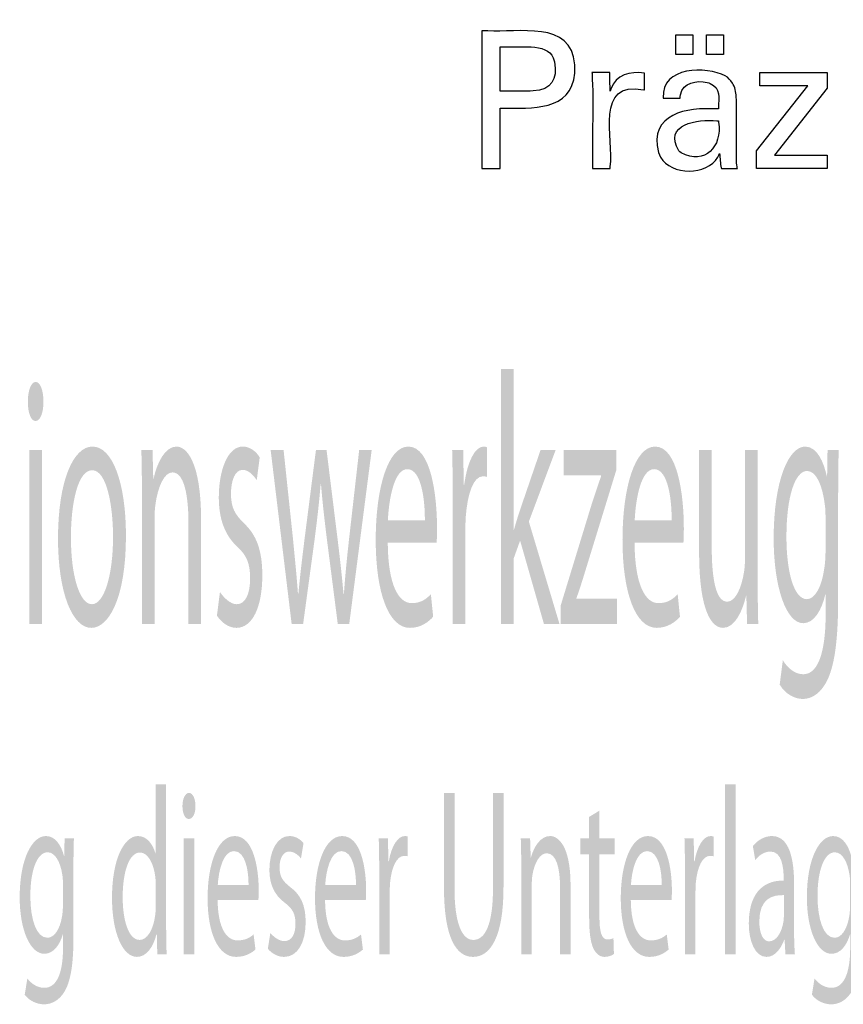
# Model space of a CAD drawing. Units: inches. Extents: x 0.2 to 11.5, y 0.3 to 8.
# Drawn here: x 8.8 to 9.5, y 1.1 to 1.9 of the extents above; entities that cross this region are included whole.
import ezdxf

# ---------------------------------------------------------------- set-up
doc = ezdxf.new("R2010")
doc.units = ezdxf.units.IN
doc.layers.add('Ebene 1', color=7, linetype='Continuous')

msp = doc.modelspace()

# ---------------------------------------------------------------- hatches: boundary and pattern name
at = {"layer": 'Ebene 1', "true_color": 0x000000, "transparency": 33554687}
h = msp.add_hatch(color=18, dxfattribs=at)
edge = h.paths.add_edge_path(flags=0)
edge.add_spline(control_points=[(9.19367, 1.63745), (9.19367, 1.63745), (9.19367, 1.50257), (9.19367, 1.50257), (9.19367, 1.50257), (9.19391, 1.50257), (9.19391, 1.50257), (9.19535, 1.50769), (9.19728, 1.51401), (9.19897, 1.51913), (9.19897, 1.51913), (9.21619, 1.5694), (9.21619, 1.5694), (9.21619, 1.5694), (9.22884, 1.5694), (9.22884, 1.5694), (9.22884, 1.5694), (9.20643, 1.50949), (9.20643, 1.50949), (9.20643, 1.50949), (9.23209, 1.4237), (9.23209, 1.4237), (9.23209, 1.4237), (9.21908, 1.4237), (9.21908, 1.4237), (9.21908, 1.4237), (9.19909, 1.49354), (9.19909, 1.49354), (9.19909, 1.49354), (9.19367, 1.47849), (9.19367, 1.47849), (9.19367, 1.47849), (9.19367, 1.4237), (9.19367, 1.4237), (9.19367, 1.4237), (9.1832, 1.4237), (9.1832, 1.4237), (9.1832, 1.4237), (9.1832, 1.63745), (9.1832, 1.63745), (9.1832, 1.63745), (9.19367, 1.63745), (9.19367, 1.63745)], knot_values=[0, 0, 0, 0, 1, 1, 1, 2, 2, 2, 3, 3, 3, 4, 4, 4, 5, 5, 5, 6, 6, 6, 7, 7, 7, 8, 8, 8, 9, 9, 9, 10, 10, 10, 11, 11, 11, 12, 12, 12, 13, 13, 13, 14, 14, 14, 14], degree=3, periodic=1)
h = msp.add_hatch(color=18, dxfattribs=at)
h.paths.add_polyline_path([(8.79835, 1.4237), (8.78777, 1.4237), (8.78777, 1.5694), (8.79835, 1.5694)], flags=0)
edge = h.paths.add_edge_path(flags=0)
edge.add_spline(control_points=[(8.79306, 1.62661), (8.79691, 1.62661), (8.79955, 1.61939), (8.79955, 1.61007), (8.79955, 1.60105), (8.79703, 1.59383), (8.79282, 1.59383), (8.78897, 1.59383), (8.78644, 1.60105), (8.78644, 1.61007), (8.78644, 1.61909), (8.78909, 1.62661), (8.79306, 1.62661)], knot_values=[0, 0, 0, 0, 1, 1, 1, 2, 2, 2, 3, 3, 3, 4, 4, 4, 4], degree=3, periodic=1)
h = msp.add_hatch(color=18, dxfattribs=at)
edge = h.paths.add_edge_path(flags=0)
edge.add_spline(control_points=[(8.84064, 1.57241), (8.85738, 1.57241), (8.86869, 1.54203), (8.86869, 1.49775), (8.86869, 1.44384), (8.85365, 1.42039), (8.83967, 1.42039), (8.82401, 1.42039), (8.81174, 1.44926), (8.81174, 1.49534), (8.81174, 1.54384), (8.82461, 1.57241), (8.84064, 1.57241)], knot_values=[0, 0, 0, 0, 1, 1, 1, 2, 2, 2, 3, 3, 3, 4, 4, 4, 4], degree=3, periodic=1)
edge = h.paths.add_edge_path(flags=0)
edge.add_spline(control_points=[(8.84039, 1.55257), (8.82798, 1.55257), (8.82256, 1.52366), (8.82256, 1.49625), (8.82256, 1.46432), (8.82979, 1.44022), (8.84015, 1.44022), (8.85028, 1.44022), (8.85787, 1.46402), (8.85787, 1.49685), (8.85787, 1.52155), (8.85293, 1.55257), (8.84039, 1.55257)], knot_values=[0, 0, 0, 0, 1, 1, 1, 2, 2, 2, 3, 3, 3, 4, 4, 4, 4], degree=3, periodic=1)
h = msp.add_hatch(color=18, dxfattribs=at)
edge = h.paths.add_edge_path(flags=0)
edge.add_spline(control_points=[(8.88208, 1.4237), (8.88208, 1.4237), (8.88208, 1.52996), (8.88208, 1.52996), (8.88208, 1.54532), (8.88196, 1.55736), (8.8816, 1.5694), (8.8816, 1.5694), (8.89098, 1.5694), (8.89098, 1.5694), (8.89098, 1.5694), (8.89158, 1.54535), (8.89158, 1.54535), (8.89158, 1.54535), (8.89182, 1.54535), (8.89182, 1.54535), (8.89471, 1.55888), (8.90146, 1.57241), (8.9111, 1.57241), (8.91917, 1.57241), (8.93169, 1.56039), (8.93169, 1.51042), (8.93169, 1.51042), (8.93169, 1.4237), (8.93169, 1.4237), (8.93169, 1.4237), (8.9211, 1.4237), (8.9211, 1.4237), (8.9211, 1.4237), (8.9211, 1.50771), (8.9211, 1.50771), (8.9211, 1.5312), (8.91761, 1.55077), (8.90761, 1.55077), (8.90074, 1.55077), (8.89531, 1.53842), (8.89339, 1.52367), (8.8929, 1.52036), (8.89266, 1.51584), (8.89266, 1.51132), (8.89266, 1.51132), (8.89266, 1.4237), (8.89266, 1.4237), (8.89266, 1.4237), (8.88208, 1.4237), (8.88208, 1.4237)], knot_values=[0, 0, 0, 0, 1, 1, 1, 2, 2, 2, 3, 3, 3, 4, 4, 4, 5, 5, 5, 6, 6, 6, 7, 7, 7, 8, 8, 8, 9, 9, 9, 10, 10, 10, 11, 11, 11, 12, 12, 12, 13, 13, 13, 14, 14, 14, 15, 15, 15, 15], degree=3, periodic=1)
h = msp.add_hatch(color=18, dxfattribs=at)
edge = h.paths.add_edge_path(flags=0)
edge.add_spline(control_points=[(8.94495, 1.4306), (8.94495, 1.4306), (8.94748, 1.45046), (8.94748, 1.45046), (8.95073, 1.44564), (8.95626, 1.44022), (8.96156, 1.44022), (8.96916, 1.44022), (8.97278, 1.44956), (8.97278, 1.46191), (8.97278, 1.47456), (8.96976, 1.48119), (8.96205, 1.48842), (8.95145, 1.49805), (8.94652, 1.51221), (8.94652, 1.52968), (8.94652, 1.55318), (8.95422, 1.57241), (8.96663, 1.57241), (8.97253, 1.57241), (8.97771, 1.5685), (8.98083, 1.56339), (8.98083, 1.56339), (8.97831, 1.54414), (8.97831, 1.54414), (8.97602, 1.54776), (8.97181, 1.55288), (8.96639, 1.55288), (8.96012, 1.55288), (8.95674, 1.54384), (8.95674, 1.533), (8.95674, 1.52095), (8.96012, 1.51553), (8.96771, 1.50799), (8.97771, 1.49866), (8.983, 1.48601), (8.983, 1.46432), (8.983, 1.43842), (8.97494, 1.42039), (8.96132, 1.42039), (8.95494, 1.42039), (8.94904, 1.42459), (8.94495, 1.4306)], knot_values=[0, 0, 0, 0, 1, 1, 1, 2, 2, 2, 3, 3, 3, 4, 4, 4, 5, 5, 5, 6, 6, 6, 7, 7, 7, 8, 8, 8, 9, 9, 9, 10, 10, 10, 11, 11, 11, 12, 12, 12, 13, 13, 13, 14, 14, 14, 14], degree=3, periodic=1)
h = msp.add_hatch(color=18, dxfattribs=at)
edge = h.paths.add_edge_path(flags=0)
edge.add_spline(control_points=[(8.99, 1.5694), (8.99, 1.5694), (9.00084, 1.5694), (9.00084, 1.5694), (9.00084, 1.5694), (9.00867, 1.49534), (9.00867, 1.49534), (9.01023, 1.47908), (9.0118, 1.46402), (9.01288, 1.44895), (9.01288, 1.44895), (9.01324, 1.44895), (9.01324, 1.44895), (9.01457, 1.46371), (9.01649, 1.47938), (9.01842, 1.49504), (9.01842, 1.49504), (9.02794, 1.5694), (9.02794, 1.5694), (9.02794, 1.5694), (9.03685, 1.5694), (9.03685, 1.5694), (9.03685, 1.5694), (9.04588, 1.49655), (9.04588, 1.49655), (9.04805, 1.47908), (9.04973, 1.46371), (9.05106, 1.44895), (9.05106, 1.44895), (9.05142, 1.44895), (9.05142, 1.44895), (9.05238, 1.46371), (9.05395, 1.47908), (9.05587, 1.49625), (9.05587, 1.49625), (9.06418, 1.5694), (9.06418, 1.5694), (9.06418, 1.5694), (9.07466, 1.5694), (9.07466, 1.5694), (9.07466, 1.5694), (9.05587, 1.4237), (9.05587, 1.4237), (9.05587, 1.4237), (9.04624, 1.4237), (9.04624, 1.4237), (9.04624, 1.4237), (9.03733, 1.49324), (9.03733, 1.49324), (9.03528, 1.5095), (9.0336, 1.52396), (9.03215, 1.54113), (9.03215, 1.54113), (9.03191, 1.54113), (9.03191, 1.54113), (9.03046, 1.52366), (9.02866, 1.5086), (9.02661, 1.49292), (9.02661, 1.49292), (9.01722, 1.4237), (9.01722, 1.4237), (9.01722, 1.4237), (9.00758, 1.4237), (9.00758, 1.4237), (9.00758, 1.4237), (8.99, 1.5694), (8.99, 1.5694)], knot_values=[0, 0, 0, 0, 1, 1, 1, 2, 2, 2, 3, 3, 3, 4, 4, 4, 5, 5, 5, 6, 6, 6, 7, 7, 7, 8, 8, 8, 9, 9, 9, 10, 10, 10, 11, 11, 11, 12, 12, 12, 13, 13, 13, 14, 14, 14, 15, 15, 15, 16, 16, 16, 17, 17, 17, 18, 18, 18, 19, 19, 19, 20, 20, 20, 21, 21, 21, 22, 22, 22, 22], degree=3, periodic=1)
h = msp.add_hatch(color=18, dxfattribs=at)
edge = h.paths.add_edge_path(flags=0)
edge.add_spline(control_points=[(9.1291, 1.49175), (9.1291, 1.49175), (9.08815, 1.49175), (9.08815, 1.49175), (9.08839, 1.45589), (9.09743, 1.44112), (9.10816, 1.44112), (9.11575, 1.44112), (9.12044, 1.44444), (9.12429, 1.44866), (9.12429, 1.44866), (9.12622, 1.4297), (9.12622, 1.4297), (9.12249, 1.4255), (9.11599, 1.42039), (9.10671, 1.42039), (9.08875, 1.42039), (9.07805, 1.45017), (9.07805, 1.49415), (9.07805, 1.53811), (9.08839, 1.57241), (9.10538, 1.57241), (9.12453, 1.57241), (9.12946, 1.53087), (9.12946, 1.50407), (9.12946, 1.49866), (9.12934, 1.49475), (9.1291, 1.49175)], knot_values=[0, 0, 0, 0, 1, 1, 1, 2, 2, 2, 3, 3, 3, 4, 4, 4, 5, 5, 5, 6, 6, 6, 7, 7, 7, 8, 8, 8, 9, 9, 9, 9], degree=3, periodic=1)
edge = h.paths.add_edge_path(flags=0)
edge.add_spline(control_points=[(9.08827, 1.51068), (9.08827, 1.51068), (9.11924, 1.51068), (9.11924, 1.51068), (9.11936, 1.52726), (9.11647, 1.55348), (9.10454, 1.55348), (9.0937, 1.55348), (9.08912, 1.52907), (9.08827, 1.51068)], knot_values=[0, 0, 0, 0, 1, 1, 1, 2, 2, 2, 3, 3, 3, 3], degree=3, periodic=1)
h = msp.add_hatch(color=18, dxfattribs=at)
edge = h.paths.add_edge_path(flags=0)
edge.add_spline(control_points=[(9.14261, 1.4237), (9.14261, 1.4237), (9.14261, 1.52394), (9.14261, 1.52394), (9.14261, 1.5411), (9.14249, 1.55585), (9.14213, 1.5694), (9.14213, 1.5694), (9.15139, 1.5694), (9.15139, 1.5694), (9.15139, 1.5694), (9.15187, 1.54053), (9.15187, 1.54053), (9.15187, 1.54053), (9.15223, 1.54053), (9.15223, 1.54053), (9.15488, 1.56008), (9.16138, 1.57241), (9.16849, 1.57241), (9.16958, 1.57241), (9.17042, 1.57211), (9.17138, 1.57181), (9.17138, 1.57181), (9.17138, 1.54685), (9.17138, 1.54685), (9.1703, 1.54746), (9.16921, 1.54746), (9.16777, 1.54746), (9.1603, 1.54746), (9.155, 1.5336), (9.15356, 1.51373), (9.15332, 1.51012), (9.15319, 1.5056), (9.15319, 1.50139), (9.15319, 1.50139), (9.15319, 1.4237), (9.15319, 1.4237), (9.15319, 1.4237), (9.14261, 1.4237), (9.14261, 1.4237)], knot_values=[0, 0, 0, 0, 1, 1, 1, 2, 2, 2, 3, 3, 3, 4, 4, 4, 5, 5, 5, 6, 6, 6, 7, 7, 7, 8, 8, 8, 9, 9, 9, 10, 10, 10, 11, 11, 11, 12, 12, 12, 13, 13, 13, 13], degree=3, periodic=1)
h = msp.add_hatch(color=18, dxfattribs=at)
edge = h.paths.add_edge_path(flags=0)
edge.add_spline(control_points=[(9.23307, 1.4237), (9.23307, 1.4237), (9.23307, 1.43903), (9.23307, 1.43903), (9.23307, 1.43903), (9.25932, 1.52486), (9.25932, 1.52486), (9.26197, 1.533), (9.26438, 1.53993), (9.26702, 1.54776), (9.26702, 1.54776), (9.26702, 1.54836), (9.26702, 1.54836), (9.26702, 1.54836), (9.23548, 1.54836), (9.23548, 1.54836), (9.23548, 1.54836), (9.23548, 1.5694), (9.23548, 1.5694), (9.23548, 1.5694), (9.27979, 1.5694), (9.27979, 1.5694), (9.27979, 1.5694), (9.27979, 1.55287), (9.27979, 1.55287), (9.27979, 1.55287), (9.25378, 1.46823), (9.25378, 1.46823), (9.25125, 1.4601), (9.24896, 1.45257), (9.24631, 1.44534), (9.24631, 1.44534), (9.24631, 1.44474), (9.24631, 1.44474), (9.24631, 1.44474), (9.28027, 1.44474), (9.28027, 1.44474), (9.28027, 1.44474), (9.28027, 1.4237), (9.28027, 1.4237), (9.28027, 1.4237), (9.23307, 1.4237), (9.23307, 1.4237)], knot_values=[0, 0, 0, 0, 1, 1, 1, 2, 2, 2, 3, 3, 3, 4, 4, 4, 5, 5, 5, 6, 6, 6, 7, 7, 7, 8, 8, 8, 9, 9, 9, 10, 10, 10, 11, 11, 11, 12, 12, 12, 13, 13, 13, 14, 14, 14, 14], degree=3, periodic=1)
h = msp.add_hatch(color=18, dxfattribs=at)
edge = h.paths.add_edge_path(flags=0)
edge.add_spline(control_points=[(9.33598, 1.49175), (9.33598, 1.49175), (9.29503, 1.49175), (9.29503, 1.49175), (9.29527, 1.45589), (9.3043, 1.44112), (9.31503, 1.44112), (9.32262, 1.44112), (9.32732, 1.44444), (9.33117, 1.44866), (9.33117, 1.44866), (9.33309, 1.4297), (9.33309, 1.4297), (9.32936, 1.4255), (9.32286, 1.42039), (9.31358, 1.42039), (9.29563, 1.42039), (9.28492, 1.45017), (9.28492, 1.49415), (9.28492, 1.53811), (9.29527, 1.57241), (9.31226, 1.57241), (9.33141, 1.57241), (9.33634, 1.53087), (9.33634, 1.50407), (9.33634, 1.49866), (9.33622, 1.49475), (9.33598, 1.49175)], knot_values=[0, 0, 0, 0, 1, 1, 1, 2, 2, 2, 3, 3, 3, 4, 4, 4, 5, 5, 5, 6, 6, 6, 7, 7, 7, 8, 8, 8, 9, 9, 9, 9], degree=3, periodic=1)
edge = h.paths.add_edge_path(flags=0)
edge.add_spline(control_points=[(9.29515, 1.51068), (9.29515, 1.51068), (9.32612, 1.51068), (9.32612, 1.51068), (9.32624, 1.52726), (9.32334, 1.55348), (9.31141, 1.55348), (9.30057, 1.55348), (9.29599, 1.52907), (9.29515, 1.51068)], knot_values=[0, 0, 0, 0, 1, 1, 1, 2, 2, 2, 3, 3, 3, 3], degree=3, periodic=1)
h = msp.add_hatch(color=18, dxfattribs=at)
edge = h.paths.add_edge_path(flags=0)
edge.add_spline(control_points=[(9.39825, 1.5694), (9.39825, 1.5694), (9.39825, 1.46374), (9.39825, 1.46374), (9.39825, 1.44838), (9.39837, 1.43514), (9.39873, 1.4237), (9.39873, 1.4237), (9.38935, 1.4237), (9.38935, 1.4237), (9.38935, 1.4237), (9.38875, 1.44745), (9.38875, 1.44745), (9.38875, 1.44745), (9.38851, 1.44745), (9.38851, 1.44745), (9.38586, 1.43572), (9.37959, 1.42039), (9.36923, 1.42039), (9.36007, 1.42039), (9.34912, 1.43331), (9.34912, 1.48418), (9.34912, 1.48418), (9.34912, 1.5694), (9.34912, 1.5694), (9.34912, 1.5694), (9.35971, 1.5694), (9.35971, 1.5694), (9.35971, 1.5694), (9.35971, 1.489), (9.35971, 1.489), (9.35971, 1.4613), (9.3632, 1.44233), (9.37272, 1.44233), (9.37983, 1.44233), (9.38477, 1.45468), (9.3867, 1.46672), (9.3873, 1.47033), (9.38767, 1.47515), (9.38767, 1.48027), (9.38767, 1.48027), (9.38767, 1.5694), (9.38767, 1.5694), (9.38767, 1.5694), (9.39825, 1.5694), (9.39825, 1.5694)], knot_values=[0, 0, 0, 0, 1, 1, 1, 2, 2, 2, 3, 3, 3, 4, 4, 4, 5, 5, 5, 6, 6, 6, 7, 7, 7, 8, 8, 8, 9, 9, 9, 10, 10, 10, 11, 11, 11, 12, 12, 12, 13, 13, 13, 14, 14, 14, 15, 15, 15, 15], degree=3, periodic=1)
h = msp.add_hatch(color=18, dxfattribs=at)
edge = h.paths.add_edge_path(flags=0)
edge.add_spline(control_points=[(9.4657, 1.52968), (9.4657, 1.52968), (9.4657, 1.44504), (9.4657, 1.44504), (9.4657, 1.41134), (9.46293, 1.39115), (9.4574, 1.3782), (9.45162, 1.36527), (9.44343, 1.36077), (9.43608, 1.36077), (9.42909, 1.36077), (9.42138, 1.36497), (9.41669, 1.37279), (9.41669, 1.37279), (9.41933, 1.39326), (9.41933, 1.39326), (9.42318, 1.38693), (9.42921, 1.3815), (9.43644, 1.3815), (9.44728, 1.3815), (9.45524, 1.39567), (9.45524, 1.43272), (9.45524, 1.43272), (9.45524, 1.44865), (9.45524, 1.44865), (9.45524, 1.44865), (9.455, 1.44865), (9.455, 1.44865), (9.45186, 1.43512), (9.44548, 1.4243), (9.43644, 1.4243), (9.42198, 1.4243), (9.41164, 1.45498), (9.41164, 1.49534), (9.41164, 1.54474), (9.42451, 1.57241), (9.43801, 1.57241), (9.44813, 1.57241), (9.45355, 1.55949), (9.4562, 1.54745), (9.4562, 1.54745), (9.45644, 1.54745), (9.45644, 1.54745), (9.45644, 1.54745), (9.4568, 1.5694), (9.4568, 1.5694), (9.4568, 1.5694), (9.46618, 1.5694), (9.46618, 1.5694), (9.46582, 1.55916), (9.4657, 1.54712), (9.4657, 1.52968)], knot_values=[0, 0, 0, 0, 1, 1, 1, 2, 2, 2, 3, 3, 3, 4, 4, 4, 5, 5, 5, 6, 6, 6, 7, 7, 7, 8, 8, 8, 9, 9, 9, 10, 10, 10, 11, 11, 11, 12, 12, 12, 13, 13, 13, 14, 14, 14, 15, 15, 15, 16, 16, 16, 17, 17, 17, 17], degree=3, periodic=1)
edge = h.paths.add_edge_path(flags=0)
edge.add_spline(control_points=[(9.45512, 1.4857), (9.45512, 1.4857), (9.45512, 1.51191), (9.45512, 1.51191), (9.45512, 1.51643), (9.455, 1.52034), (9.45451, 1.52366), (9.45259, 1.53932), (9.44753, 1.55197), (9.43969, 1.55197), (9.42957, 1.55197), (9.42234, 1.53059), (9.42234, 1.49685), (9.42234, 1.46823), (9.42825, 1.44444), (9.43957, 1.44444), (9.4462, 1.44444), (9.4521, 1.45468), (9.45427, 1.47155), (9.45488, 1.47607), (9.45512, 1.48119), (9.45512, 1.4857)], knot_values=[0, 0, 0, 0, 1, 1, 1, 2, 2, 2, 3, 3, 3, 4, 4, 4, 5, 5, 5, 6, 6, 6, 7, 7, 7, 7], degree=3, periodic=1)
h = msp.add_hatch(color=18, dxfattribs=at)
edge = h.paths.add_edge_path(flags=0)
edge.add_spline(control_points=[(8.89366, 1.2892), (8.89366, 1.2892), (8.90238, 1.2892), (8.90238, 1.2892), (8.90238, 1.2892), (8.90238, 1.17179), (8.90238, 1.17179), (8.90238, 1.16316), (8.90258, 1.15332), (8.90278, 1.1467), (8.90278, 1.1467), (8.89496, 1.1467), (8.89496, 1.1467), (8.89496, 1.1467), (8.89456, 1.16354), (8.89456, 1.16354), (8.89456, 1.16354), (8.89426, 1.16354), (8.89426, 1.16354), (8.89165, 1.15271), (8.88583, 1.14449), (8.87789, 1.14449), (8.86615, 1.14449), (8.85702, 1.16434), (8.85702, 1.19386), (8.85692, 1.22619), (8.86705, 1.24584), (8.8788, 1.24584), (8.88633, 1.24584), (8.89125, 1.23883), (8.89346, 1.23121), (8.89346, 1.23121), (8.89366, 1.23121), (8.89366, 1.23121), (8.89366, 1.23121), (8.89366, 1.2892), (8.89366, 1.2892)], knot_values=[0, 0, 0, 0, 1, 1, 1, 2, 2, 2, 3, 3, 3, 4, 4, 4, 5, 5, 5, 6, 6, 6, 7, 7, 7, 8, 8, 8, 9, 9, 9, 10, 10, 10, 11, 11, 11, 12, 12, 12, 12], degree=3, periodic=1)
edge = h.paths.add_edge_path(flags=0)
edge.add_spline(control_points=[(8.89366, 1.18745), (8.89366, 1.18745), (8.89366, 1.2043), (8.89366, 1.2043), (8.89366, 1.20651), (8.89356, 1.20952), (8.89326, 1.21173), (8.89195, 1.22278), (8.88713, 1.23202), (8.8805, 1.23202), (8.87137, 1.23202), (8.86594, 1.21595), (8.86594, 1.19466), (8.86594, 1.17499), (8.87086, 1.15872), (8.8803, 1.15872), (8.88623, 1.15872), (8.89165, 1.16675), (8.89326, 1.17982), (8.89356, 1.18223), (8.89366, 1.18464), (8.89366, 1.18745)], knot_values=[0, 0, 0, 0, 1, 1, 1, 2, 2, 2, 3, 3, 3, 4, 4, 4, 5, 5, 5, 6, 6, 6, 7, 7, 7, 7], degree=3, periodic=1)
msp.add_hatch(color=18, dxfattribs=at).paths.add_polyline_path([(9.37091, 1.1467), (9.37091, 1.2892), (9.37973, 1.2892), (9.37973, 1.1467)], flags=0)
h = msp.add_hatch(color=18, dxfattribs=at)
h.paths.add_polyline_path([(8.92597, 1.1467), (8.91715, 1.1467), (8.91715, 1.24383), (8.92597, 1.24383)], flags=0)
edge = h.paths.add_edge_path(flags=0)
edge.add_spline(control_points=[(8.92156, 1.28198), (8.92477, 1.28198), (8.92698, 1.27716), (8.92698, 1.27095), (8.92698, 1.26493), (8.92487, 1.26012), (8.92136, 1.26012), (8.91815, 1.26012), (8.91605, 1.26493), (8.91605, 1.27095), (8.91605, 1.27696), (8.91825, 1.28198), (8.92156, 1.28198)], knot_values=[0, 0, 0, 0, 1, 1, 1, 2, 2, 2, 3, 3, 3, 4, 4, 4, 4], degree=3, periodic=1)
h = msp.add_hatch(color=18, dxfattribs=at)
edge = h.paths.add_edge_path(flags=0)
edge.add_spline(control_points=[(9.1353, 1.28198), (9.1353, 1.28198), (9.14412, 1.28198), (9.14412, 1.28198), (9.14412, 1.28198), (9.14412, 1.20168), (9.14412, 1.20168), (9.14412, 1.17157), (9.15085, 1.15872), (9.15989, 1.15872), (9.16983, 1.15872), (9.17635, 1.17197), (9.17635, 1.20168), (9.17635, 1.20168), (9.17635, 1.28198), (9.17635, 1.28198), (9.17635, 1.28198), (9.18517, 1.28198), (9.18517, 1.28198), (9.18517, 1.28198), (9.18517, 1.20288), (9.18517, 1.20288), (9.18517, 1.16133), (9.17425, 1.14449), (9.15959, 1.14449), (9.14573, 1.14449), (9.1353, 1.16012), (9.1353, 1.20228), (9.1353, 1.20228), (9.1353, 1.28198), (9.1353, 1.28198)], knot_values=[0, 0, 0, 0, 1, 1, 1, 2, 2, 2, 3, 3, 3, 4, 4, 4, 5, 5, 5, 6, 6, 6, 7, 7, 7, 8, 8, 8, 9, 9, 9, 10, 10, 10, 10], degree=3, periodic=1)
h = msp.add_hatch(color=18, dxfattribs=at)
edge = h.paths.add_edge_path(flags=0)
edge.add_spline(control_points=[(9.25697, 1.2619), (9.25697, 1.2619), (9.26559, 1.26712), (9.26559, 1.26712), (9.26559, 1.26712), (9.26559, 1.24383), (9.26559, 1.24383), (9.26559, 1.24383), (9.27823, 1.24383), (9.27823, 1.24383), (9.27823, 1.24383), (9.27823, 1.23041), (9.27823, 1.23041), (9.27823, 1.23041), (9.26559, 1.23041), (9.26559, 1.23041), (9.26559, 1.23041), (9.26559, 1.178), (9.26559, 1.178), (9.26559, 1.16595), (9.26729, 1.15912), (9.27221, 1.15912), (9.27462, 1.15912), (9.27603, 1.15952), (9.27733, 1.16033), (9.27733, 1.16033), (9.27773, 1.1469), (9.27773, 1.1469), (9.27603, 1.14569), (9.27331, 1.14449), (9.2699, 1.14449), (9.26579, 1.14449), (9.26248, 1.1473), (9.26037, 1.15191), (9.25797, 1.15732), (9.25697, 1.16595), (9.25697, 1.17729), (9.25697, 1.17729), (9.25697, 1.23041), (9.25697, 1.23041), (9.25697, 1.23041), (9.24944, 1.23041), (9.24944, 1.23041), (9.24944, 1.23041), (9.24944, 1.24383), (9.24944, 1.24383), (9.24944, 1.24383), (9.25697, 1.24383), (9.25697, 1.24383), (9.25697, 1.24383), (9.25697, 1.2619), (9.25697, 1.2619)], knot_values=[0, 0, 0, 0, 1, 1, 1, 2, 2, 2, 3, 3, 3, 4, 4, 4, 5, 5, 5, 6, 6, 6, 7, 7, 7, 8, 8, 8, 9, 9, 9, 10, 10, 10, 11, 11, 11, 12, 12, 12, 13, 13, 13, 14, 14, 14, 15, 15, 15, 16, 16, 16, 17, 17, 17, 17], degree=3, periodic=1)
h = msp.add_hatch(color=18, dxfattribs=at)
edge = h.paths.add_edge_path(flags=0)
edge.add_spline(control_points=[(8.82468, 1.21736), (8.82468, 1.21736), (8.82468, 1.16093), (8.82468, 1.16093), (8.82468, 1.13846), (8.82237, 1.125), (8.81776, 1.11637), (8.81295, 1.10775), (8.80612, 1.10474), (8.79999, 1.10474), (8.79417, 1.10474), (8.78774, 1.10755), (8.78383, 1.11276), (8.78383, 1.11276), (8.78604, 1.12641), (8.78604, 1.12641), (8.78925, 1.12219), (8.79427, 1.11857), (8.80029, 1.11857), (8.80933, 1.11857), (8.81596, 1.12801), (8.81596, 1.15271), (8.81596, 1.15271), (8.81596, 1.16334), (8.81596, 1.16334), (8.81596, 1.16334), (8.81576, 1.16334), (8.81576, 1.16334), (8.81315, 1.15431), (8.80782, 1.1471), (8.80029, 1.1471), (8.78824, 1.1471), (8.77962, 1.16755), (8.77962, 1.19446), (8.77962, 1.2274), (8.79035, 1.24584), (8.8016, 1.24584), (8.81003, 1.24584), (8.81455, 1.23723), (8.81676, 1.2292), (8.81676, 1.2292), (8.81696, 1.2292), (8.81696, 1.2292), (8.81696, 1.2292), (8.81726, 1.24383), (8.81726, 1.24383), (8.81726, 1.24383), (8.82508, 1.24383), (8.82508, 1.24383), (8.82478, 1.23701), (8.82468, 1.22898), (8.82468, 1.21736)], knot_values=[0, 0, 0, 0, 1, 1, 1, 2, 2, 2, 3, 3, 3, 4, 4, 4, 5, 5, 5, 6, 6, 6, 7, 7, 7, 8, 8, 8, 9, 9, 9, 10, 10, 10, 11, 11, 11, 12, 12, 12, 13, 13, 13, 14, 14, 14, 15, 15, 15, 16, 16, 16, 17, 17, 17, 17], degree=3, periodic=1)
edge = h.paths.add_edge_path(flags=0)
edge.add_spline(control_points=[(8.81586, 1.18804), (8.81586, 1.18804), (8.81586, 1.20551), (8.81586, 1.20551), (8.81586, 1.20852), (8.81576, 1.21113), (8.81536, 1.21334), (8.81375, 1.22378), (8.80953, 1.23222), (8.803, 1.23222), (8.79457, 1.23222), (8.78854, 1.21796), (8.78854, 1.19547), (8.78854, 1.17639), (8.79346, 1.16053), (8.8029, 1.16053), (8.80843, 1.16053), (8.81335, 1.16735), (8.81515, 1.1786), (8.81566, 1.18161), (8.81586, 1.18503), (8.81586, 1.18804)], knot_values=[0, 0, 0, 0, 1, 1, 1, 2, 2, 2, 3, 3, 3, 4, 4, 4, 5, 5, 5, 6, 6, 6, 7, 7, 7, 7], degree=3, periodic=1)
h = msp.add_hatch(color=18, dxfattribs=at)
edge = h.paths.add_edge_path(flags=0)
edge.add_spline(control_points=[(8.97968, 1.19207), (8.97968, 1.19207), (8.94555, 1.19207), (8.94555, 1.19207), (8.94575, 1.16816), (8.95329, 1.15832), (8.96222, 1.15832), (8.96855, 1.15832), (8.97246, 1.16053), (8.97567, 1.16334), (8.97567, 1.16334), (8.97727, 1.1507), (8.97727, 1.1507), (8.97417, 1.1479), (8.96875, 1.14449), (8.96102, 1.14449), (8.94605, 1.14449), (8.93713, 1.16434), (8.93713, 1.19367), (8.93713, 1.22297), (8.94575, 1.24584), (8.95991, 1.24584), (8.97587, 1.24584), (8.97998, 1.21815), (8.97998, 1.20028), (8.97998, 1.19668), (8.97988, 1.19407), (8.97968, 1.19207)], knot_values=[0, 0, 0, 0, 1, 1, 1, 2, 2, 2, 3, 3, 3, 4, 4, 4, 5, 5, 5, 6, 6, 6, 7, 7, 7, 8, 8, 8, 9, 9, 9, 9], degree=3, periodic=1)
edge = h.paths.add_edge_path(flags=0)
edge.add_spline(control_points=[(8.94565, 1.20469), (8.94565, 1.20469), (8.97146, 1.20469), (8.97146, 1.20469), (8.97156, 1.21574), (8.96915, 1.23322), (8.95921, 1.23322), (8.95017, 1.23322), (8.94636, 1.21695), (8.94565, 1.20469)], knot_values=[0, 0, 0, 0, 1, 1, 1, 2, 2, 2, 3, 3, 3, 3], degree=3, periodic=1)
h = msp.add_hatch(color=18, dxfattribs=at)
edge = h.paths.add_edge_path(flags=0)
edge.add_spline(control_points=[(8.98763, 1.1513), (8.98763, 1.1513), (8.98973, 1.16454), (8.98973, 1.16454), (8.99244, 1.16133), (8.99705, 1.15772), (9.00147, 1.15772), (9.0078, 1.15772), (9.01081, 1.16394), (9.01081, 1.17217), (9.01081, 1.18061), (9.0083, 1.18503), (9.00187, 1.18985), (8.99304, 1.19627), (8.98893, 1.20571), (8.98893, 1.21736), (8.98893, 1.23302), (8.99535, 1.24584), (9.00569, 1.24584), (9.01061, 1.24584), (9.01492, 1.24324), (9.01753, 1.23983), (9.01753, 1.23983), (9.01542, 1.227), (9.01542, 1.227), (9.01352, 1.22941), (9.01001, 1.23282), (9.00549, 1.23282), (9.00027, 1.23282), (8.99745, 1.22679), (8.99745, 1.21957), (8.99745, 1.21153), (9.00027, 1.20792), (9.00659, 1.2029), (9.01492, 1.19667), (9.01933, 1.18824), (9.01933, 1.17378), (9.01933, 1.15651), (9.01262, 1.14449), (9.00127, 1.14449), (8.99595, 1.14449), (8.99104, 1.1473), (8.98763, 1.1513)], knot_values=[0, 0, 0, 0, 1, 1, 1, 2, 2, 2, 3, 3, 3, 4, 4, 4, 5, 5, 5, 6, 6, 6, 7, 7, 7, 8, 8, 8, 9, 9, 9, 10, 10, 10, 11, 11, 11, 12, 12, 12, 13, 13, 13, 14, 14, 14, 14], degree=3, periodic=1)
h = msp.add_hatch(color=18, dxfattribs=at)
edge = h.paths.add_edge_path(flags=0)
edge.add_spline(control_points=[(9.06973, 1.19207), (9.06973, 1.19207), (9.0356, 1.19207), (9.0356, 1.19207), (9.0358, 1.16816), (9.04333, 1.15832), (9.05227, 1.15832), (9.0586, 1.15832), (9.06251, 1.16053), (9.06572, 1.16334), (9.06572, 1.16334), (9.06732, 1.1507), (9.06732, 1.1507), (9.06421, 1.1479), (9.0588, 1.14449), (9.05106, 1.14449), (9.0361, 1.14449), (9.02718, 1.16434), (9.02718, 1.19367), (9.02718, 1.22297), (9.0358, 1.24584), (9.04996, 1.24584), (9.06592, 1.24584), (9.07003, 1.21815), (9.07003, 1.20028), (9.07003, 1.19668), (9.06993, 1.19407), (9.06973, 1.19207)], knot_values=[0, 0, 0, 0, 1, 1, 1, 2, 2, 2, 3, 3, 3, 4, 4, 4, 5, 5, 5, 6, 6, 6, 7, 7, 7, 8, 8, 8, 9, 9, 9, 9], degree=3, periodic=1)
edge = h.paths.add_edge_path(flags=0)
edge.add_spline(control_points=[(9.0357, 1.20469), (9.0357, 1.20469), (9.06151, 1.20469), (9.06151, 1.20469), (9.06161, 1.21574), (9.0592, 1.23322), (9.04926, 1.23322), (9.04022, 1.23322), (9.0364, 1.21695), (9.0357, 1.20469)], knot_values=[0, 0, 0, 0, 1, 1, 1, 2, 2, 2, 3, 3, 3, 3], degree=3, periodic=1)
h = msp.add_hatch(color=18, dxfattribs=at)
edge = h.paths.add_edge_path(flags=0)
edge.add_spline(control_points=[(9.08099, 1.1467), (9.08099, 1.1467), (9.08099, 1.21353), (9.08099, 1.21353), (9.08099, 1.22497), (9.08089, 1.2348), (9.08059, 1.24383), (9.08059, 1.24383), (9.0883, 1.24383), (9.0883, 1.24383), (9.0883, 1.24383), (9.08871, 1.22459), (9.08871, 1.22459), (9.08871, 1.22459), (9.08901, 1.22459), (9.08901, 1.22459), (9.09121, 1.23762), (9.09663, 1.24584), (9.10256, 1.24584), (9.10346, 1.24584), (9.10416, 1.24564), (9.10496, 1.24544), (9.10496, 1.24544), (9.10496, 1.2288), (9.10496, 1.2288), (9.10406, 1.22921), (9.10316, 1.22921), (9.10195, 1.22921), (9.09573, 1.22921), (9.09131, 1.21997), (9.09011, 1.20672), (9.08991, 1.20431), (9.08981, 1.2013), (9.08981, 1.19849), (9.08981, 1.19849), (9.08981, 1.1467), (9.08981, 1.1467), (9.08981, 1.1467), (9.08099, 1.1467), (9.08099, 1.1467)], knot_values=[0, 0, 0, 0, 1, 1, 1, 2, 2, 2, 3, 3, 3, 4, 4, 4, 5, 5, 5, 6, 6, 6, 7, 7, 7, 8, 8, 8, 9, 9, 9, 10, 10, 10, 11, 11, 11, 12, 12, 12, 13, 13, 13, 13], degree=3, periodic=1)
h = msp.add_hatch(color=18, dxfattribs=at)
edge = h.paths.add_edge_path(flags=0)
edge.add_spline(control_points=[(9.20005, 1.1467), (9.20005, 1.1467), (9.20005, 1.21754), (9.20005, 1.21754), (9.20005, 1.22778), (9.19995, 1.23581), (9.19965, 1.24383), (9.19965, 1.24383), (9.20747, 1.24383), (9.20747, 1.24383), (9.20747, 1.24383), (9.20797, 1.2278), (9.20797, 1.2278), (9.20797, 1.2278), (9.20817, 1.2278), (9.20817, 1.2278), (9.21058, 1.23682), (9.2162, 1.24584), (9.22423, 1.24584), (9.23096, 1.24584), (9.24139, 1.23783), (9.24139, 1.20451), (9.24139, 1.20451), (9.24139, 1.1467), (9.24139, 1.1467), (9.24139, 1.1467), (9.23257, 1.1467), (9.23257, 1.1467), (9.23257, 1.1467), (9.23257, 1.20271), (9.23257, 1.20271), (9.23257, 1.21837), (9.22966, 1.23141), (9.22132, 1.23141), (9.2156, 1.23141), (9.21108, 1.22318), (9.20947, 1.21335), (9.20907, 1.21114), (9.20887, 1.20813), (9.20887, 1.20512), (9.20887, 1.20512), (9.20887, 1.1467), (9.20887, 1.1467), (9.20887, 1.1467), (9.20005, 1.1467), (9.20005, 1.1467)], knot_values=[0, 0, 0, 0, 1, 1, 1, 2, 2, 2, 3, 3, 3, 4, 4, 4, 5, 5, 5, 6, 6, 6, 7, 7, 7, 8, 8, 8, 9, 9, 9, 10, 10, 10, 11, 11, 11, 12, 12, 12, 13, 13, 13, 14, 14, 14, 15, 15, 15, 15], degree=3, periodic=1)
h = msp.add_hatch(color=18, dxfattribs=at)
edge = h.paths.add_edge_path(flags=0)
edge.add_spline(control_points=[(9.32602, 1.19207), (9.32602, 1.19207), (9.29189, 1.19207), (9.29189, 1.19207), (9.29209, 1.16816), (9.29962, 1.15832), (9.30856, 1.15832), (9.31489, 1.15832), (9.3188, 1.16053), (9.32201, 1.16334), (9.32201, 1.16334), (9.32361, 1.1507), (9.32361, 1.1507), (9.32051, 1.1479), (9.31509, 1.14449), (9.30736, 1.14449), (9.29239, 1.14449), (9.28347, 1.16434), (9.28347, 1.19367), (9.28347, 1.22297), (9.29209, 1.24584), (9.30625, 1.24584), (9.32221, 1.24584), (9.32632, 1.21815), (9.32632, 1.20028), (9.32632, 1.19668), (9.32622, 1.19407), (9.32602, 1.19207)], knot_values=[0, 0, 0, 0, 1, 1, 1, 2, 2, 2, 3, 3, 3, 4, 4, 4, 5, 5, 5, 6, 6, 6, 7, 7, 7, 8, 8, 8, 9, 9, 9, 9], degree=3, periodic=1)
edge = h.paths.add_edge_path(flags=0)
edge.add_spline(control_points=[(9.29199, 1.20469), (9.29199, 1.20469), (9.3178, 1.20469), (9.3178, 1.20469), (9.3179, 1.21574), (9.31549, 1.23322), (9.30555, 1.23322), (9.29651, 1.23322), (9.29269, 1.21695), (9.29199, 1.20469)], knot_values=[0, 0, 0, 0, 1, 1, 1, 2, 2, 2, 3, 3, 3, 3], degree=3, periodic=1)
h = msp.add_hatch(color=18, dxfattribs=at)
edge = h.paths.add_edge_path(flags=0)
edge.add_spline(control_points=[(9.33728, 1.1467), (9.33728, 1.1467), (9.33728, 1.21353), (9.33728, 1.21353), (9.33728, 1.22497), (9.33718, 1.2348), (9.33688, 1.24383), (9.33688, 1.24383), (9.34459, 1.24383), (9.34459, 1.24383), (9.34459, 1.24383), (9.345, 1.22459), (9.345, 1.22459), (9.345, 1.22459), (9.3453, 1.22459), (9.3453, 1.22459), (9.3475, 1.23762), (9.35292, 1.24584), (9.35885, 1.24584), (9.35975, 1.24584), (9.36045, 1.24564), (9.36125, 1.24544), (9.36125, 1.24544), (9.36125, 1.2288), (9.36125, 1.2288), (9.36035, 1.22921), (9.35945, 1.22921), (9.35824, 1.22921), (9.35202, 1.22921), (9.3476, 1.21997), (9.3464, 1.20672), (9.3462, 1.20431), (9.3461, 1.2013), (9.3461, 1.19849), (9.3461, 1.19849), (9.3461, 1.1467), (9.3461, 1.1467), (9.3461, 1.1467), (9.33728, 1.1467), (9.33728, 1.1467)], knot_values=[0, 0, 0, 0, 1, 1, 1, 2, 2, 2, 3, 3, 3, 4, 4, 4, 5, 5, 5, 6, 6, 6, 7, 7, 7, 8, 8, 8, 9, 9, 9, 10, 10, 10, 11, 11, 11, 12, 12, 12, 13, 13, 13, 13], degree=3, periodic=1)
h = msp.add_hatch(color=18, dxfattribs=at)
edge = h.paths.add_edge_path(flags=0)
edge.add_spline(control_points=[(9.42872, 1.2063), (9.42872, 1.2063), (9.42872, 1.16999), (9.42872, 1.16999), (9.42872, 1.16156), (9.42892, 1.15332), (9.42942, 1.1467), (9.42942, 1.1467), (9.4215, 1.1467), (9.4215, 1.1467), (9.4215, 1.1467), (9.4208, 1.15892), (9.4208, 1.15892), (9.4208, 1.15892), (9.4205, 1.15892), (9.4205, 1.15892), (9.41779, 1.1513), (9.41257, 1.14449), (9.40564, 1.14449), (9.3958, 1.14449), (9.39079, 1.15832), (9.39079, 1.17238), (9.39079, 1.19588), (9.40122, 1.2087), (9.42, 1.2085), (9.42, 1.2085), (9.42, 1.21051), (9.42, 1.21051), (9.42, 1.21835), (9.41889, 1.23302), (9.40895, 1.23282), (9.40433, 1.23282), (9.39961, 1.23021), (9.3962, 1.22558), (9.3962, 1.22558), (9.3942, 1.23743), (9.3942, 1.23743), (9.39821, 1.24244), (9.40413, 1.24584), (9.41026, 1.24584), (9.42511, 1.24584), (9.42872, 1.22558), (9.42872, 1.2063)], knot_values=[0, 0, 0, 0, 1, 1, 1, 2, 2, 2, 3, 3, 3, 4, 4, 4, 5, 5, 5, 6, 6, 6, 7, 7, 7, 8, 8, 8, 9, 9, 9, 10, 10, 10, 11, 11, 11, 12, 12, 12, 13, 13, 13, 14, 14, 14, 14], degree=3, periodic=1)
edge = h.paths.add_edge_path(flags=0)
edge.add_spline(control_points=[(9.4202, 1.17942), (9.4202, 1.17942), (9.4202, 1.19628), (9.4202, 1.19628), (9.41056, 1.19668), (9.39961, 1.19327), (9.39961, 1.17439), (9.39961, 1.16274), (9.40343, 1.15752), (9.40785, 1.15752), (9.41427, 1.15752), (9.41839, 1.16555), (9.4198, 1.17379), (9.4201, 1.17579), (9.4202, 1.1778), (9.4202, 1.17942)], knot_values=[0, 0, 0, 0, 1, 1, 1, 2, 2, 2, 3, 3, 3, 4, 4, 4, 5, 5, 5, 5], degree=3, periodic=1)
h = msp.add_hatch(color=18, dxfattribs=at)
edge = h.paths.add_edge_path(flags=0)
edge.add_spline(control_points=[(9.48453, 1.21736), (9.48453, 1.21736), (9.48453, 1.16093), (9.48453, 1.16093), (9.48453, 1.13846), (9.48223, 1.125), (9.47762, 1.11637), (9.4728, 1.10775), (9.46597, 1.10474), (9.45985, 1.10474), (9.45402, 1.10474), (9.4476, 1.10755), (9.44369, 1.11276), (9.44369, 1.11276), (9.44589, 1.12641), (9.44589, 1.12641), (9.4491, 1.12219), (9.45412, 1.11857), (9.46015, 1.11857), (9.46918, 1.11857), (9.47581, 1.12801), (9.47581, 1.15271), (9.47581, 1.15271), (9.47581, 1.16334), (9.47581, 1.16334), (9.47581, 1.16334), (9.47561, 1.16334), (9.47561, 1.16334), (9.473, 1.15431), (9.46768, 1.1471), (9.46015, 1.1471), (9.4481, 1.1471), (9.43948, 1.16755), (9.43948, 1.19446), (9.43948, 1.2274), (9.45021, 1.24584), (9.46145, 1.24584), (9.46989, 1.24584), (9.47441, 1.23723), (9.47661, 1.2292), (9.47661, 1.2292), (9.47681, 1.2292), (9.47681, 1.2292), (9.47681, 1.2292), (9.47711, 1.24383), (9.47711, 1.24383), (9.47711, 1.24383), (9.48493, 1.24383), (9.48493, 1.24383), (9.48463, 1.23701), (9.48453, 1.22898), (9.48453, 1.21736)], knot_values=[0, 0, 0, 0, 1, 1, 1, 2, 2, 2, 3, 3, 3, 4, 4, 4, 5, 5, 5, 6, 6, 6, 7, 7, 7, 8, 8, 8, 9, 9, 9, 10, 10, 10, 11, 11, 11, 12, 12, 12, 13, 13, 13, 14, 14, 14, 15, 15, 15, 16, 16, 16, 17, 17, 17, 17], degree=3, periodic=1)
edge = h.paths.add_edge_path(flags=0)
edge.add_spline(control_points=[(9.47571, 1.18804), (9.47571, 1.18804), (9.47571, 1.20551), (9.47571, 1.20551), (9.47571, 1.20852), (9.47561, 1.21113), (9.47521, 1.21334), (9.4736, 1.22378), (9.46939, 1.23222), (9.46286, 1.23222), (9.45442, 1.23222), (9.4484, 1.21796), (9.4484, 1.19547), (9.4484, 1.17639), (9.45332, 1.16053), (9.46276, 1.16053), (9.46828, 1.16053), (9.4732, 1.16735), (9.47501, 1.1786), (9.47551, 1.18161), (9.47571, 1.18503), (9.47571, 1.18804)], knot_values=[0, 0, 0, 0, 1, 1, 1, 2, 2, 2, 3, 3, 3, 4, 4, 4, 5, 5, 5, 6, 6, 6, 7, 7, 7, 7], degree=3, periodic=1)

# ---------------------------------------------------------------- linework, layer by layer
at = {"layer": 'Ebene 1', "color": 18, "linetype": 'Continuous', "lineweight": 25, "true_color": 0x000000}
for points in [[(9.34385, 1.91757), (9.34385, 1.90122), (9.3296, 1.90122), (9.3296, 1.91757), (9.34385, 1.91757)], [(9.36971, 1.91757), (9.36971, 1.90122), (9.35544, 1.90122), (9.35544, 1.91757), (9.36971, 1.91757)], [(9.39726, 1.80548), (9.39726, 1.82034), (9.44017, 1.87493), (9.39991, 1.87493), (9.39991, 1.88596), (9.45653, 1.88596), (9.45653, 1.87296), (9.41242, 1.81682), (9.4564, 1.81682), (9.4564, 1.80548), (9.39726, 1.80548)]]:
    msp.add_lwpolyline(points, close=True, dxfattribs=at)
for points, knots in [([(9.16703, 1.80548), (9.16703, 1.80548), (9.16703, 1.80943), (9.16703, 1.80943), (9.16703, 1.80943), (9.16703, 1.91699), (9.16703, 1.91699), (9.16703, 1.91699), (9.16703, 1.92095), (9.16703, 1.92095), (9.16703, 1.92095), (9.17212, 1.92095), (9.17212, 1.92095), (9.19677, 1.91912), (9.24273, 1.93035), (9.24483, 1.89259), (9.24483, 1.89259), (9.24495, 1.88914), (9.24495, 1.88914), (9.24495, 1.88914), (9.24483, 1.88549), (9.24483, 1.88549), (9.24238, 1.85352), (9.20834, 1.85613), (9.18464, 1.85612), (9.18464, 1.85612), (9.18245, 1.85612), (9.18245, 1.85612), (9.18245, 1.85612), (9.18245, 1.85438), (9.18245, 1.85438), (9.18245, 1.85438), (9.18245, 1.80721), (9.18245, 1.80721), (9.18245, 1.80721), (9.18245, 1.80548), (9.18245, 1.80548), (9.18245, 1.80548), (9.18192, 1.80548), (9.18192, 1.80548), (9.18192, 1.80548), (9.16756, 1.80548), (9.16756, 1.80548), (9.16756, 1.80548), (9.16703, 1.80548), (9.16703, 1.80548)], [0, 0, 0, 0, 1, 1, 1, 2, 2, 2, 3, 3, 3, 4, 4, 4, 5, 5, 5, 6, 6, 6, 7, 7, 7, 8, 8, 8, 9, 9, 9, 10, 10, 10, 11, 11, 11, 12, 12, 12, 13, 13, 13, 14, 14, 14, 15, 15, 15, 15]), ([(9.2047, 1.87038), (9.2047, 1.87038), (9.20746, 1.87043), (9.20746, 1.87043), (9.20746, 1.87043), (9.21006, 1.87057), (9.21006, 1.87057), (9.22556, 1.87161), (9.23043, 1.88027), (9.22799, 1.89493), (9.22799, 1.89493), (9.2275, 1.89668), (9.2275, 1.89668), (9.2275, 1.89668), (9.22689, 1.89829), (9.22689, 1.89829), (9.22182, 1.91159), (9.19642, 1.90659), (9.18525, 1.90764), (9.18525, 1.90764), (9.18245, 1.90764), (9.18245, 1.90764), (9.18245, 1.90764), (9.18245, 1.90635), (9.18245, 1.90635), (9.18245, 1.90635), (9.18245, 1.87164), (9.18245, 1.87164), (9.18245, 1.87164), (9.18245, 1.87038), (9.18245, 1.87038), (9.18245, 1.87038), (9.18321, 1.87038), (9.18321, 1.87038), (9.18321, 1.87038), (9.20393, 1.87038), (9.20393, 1.87038), (9.20393, 1.87038), (9.2047, 1.87038), (9.2047, 1.87038)], [0, 0, 0, 0, 1, 1, 1, 2, 2, 2, 3, 3, 3, 4, 4, 4, 5, 5, 5, 6, 6, 6, 7, 7, 7, 8, 8, 8, 9, 9, 9, 10, 10, 10, 11, 11, 11, 12, 12, 12, 13, 13, 13, 13]), ([(9.3812, 1.80548), (9.3812, 1.80548), (9.38074, 1.80548), (9.38074, 1.80548), (9.38074, 1.80548), (9.36834, 1.80548), (9.36834, 1.80548), (9.36834, 1.80548), (9.36788, 1.80548), (9.36788, 1.80548), (9.36788, 1.80548), (9.3677, 1.80613), (9.3677, 1.80613), (9.36693, 1.80982), (9.36655, 1.81435), (9.36631, 1.81813), (9.36631, 1.81813), (9.36631, 1.81817), (9.36631, 1.81817), (9.36631, 1.81817), (9.36559, 1.81663), (9.36559, 1.81663), (9.36559, 1.81663), (9.36477, 1.81514), (9.36477, 1.81514), (9.35595, 1.79957), (9.32557, 1.79952), (9.31681, 1.81507), (9.31681, 1.81507), (9.31582, 1.81695), (9.31582, 1.81695), (9.31582, 1.81695), (9.31499, 1.81891), (9.31499, 1.81891), (9.30695, 1.85168), (9.33888, 1.8571), (9.36377, 1.85549), (9.36377, 1.85549), (9.36553, 1.85549), (9.36553, 1.85549), (9.36553, 1.85549), (9.36553, 1.85671), (9.36553, 1.85671), (9.3652, 1.86477), (9.36752, 1.87287), (9.35839, 1.87693), (9.35839, 1.87693), (9.35718, 1.87739), (9.35718, 1.87739), (9.35718, 1.87739), (9.35587, 1.87777), (9.35587, 1.87777), (9.34692, 1.87975), (9.33571, 1.8778), (9.33357, 1.86737), (9.33357, 1.86737), (9.33337, 1.86602), (9.33337, 1.86602), (9.33337, 1.86602), (9.33327, 1.86466), (9.33327, 1.86466), (9.33327, 1.86466), (9.33278, 1.86466), (9.33278, 1.86466), (9.33278, 1.86466), (9.3195, 1.86466), (9.3195, 1.86466), (9.3195, 1.86466), (9.31902, 1.86466), (9.31902, 1.86466), (9.31902, 1.86466), (9.31902, 1.8648), (9.31902, 1.8648), (9.31732, 1.89145), (9.3556, 1.89145), (9.37107, 1.88325), (9.37107, 1.88325), (9.37285, 1.88202), (9.37285, 1.88202), (9.37285, 1.88202), (9.37445, 1.88062), (9.37445, 1.88062), (9.37445, 1.88062), (9.37584, 1.87903), (9.37584, 1.87903), (9.37584, 1.87903), (9.37706, 1.87725), (9.37706, 1.87725), (9.37917, 1.87377), (9.38007, 1.86973), (9.38034, 1.8657), (9.38034, 1.8657), (9.38043, 1.86285), (9.38043, 1.86285), (9.38043, 1.86285), (9.38043, 1.86114), (9.38043, 1.86114), (9.38043, 1.86114), (9.38043, 1.82602), (9.38043, 1.82602), (9.38043, 1.82602), (9.38043, 1.81314), (9.38043, 1.81314), (9.38043, 1.81114), (9.3807, 1.80909), (9.38096, 1.8071), (9.38096, 1.8071), (9.38103, 1.80657), (9.38103, 1.80657), (9.38103, 1.80657), (9.38112, 1.80603), (9.38112, 1.80603), (9.38112, 1.80603), (9.3812, 1.80548), (9.3812, 1.80548)], [0, 0, 0, 0, 1, 1, 1, 2, 2, 2, 3, 3, 3, 4, 4, 4, 5, 5, 5, 6, 6, 6, 7, 7, 7, 8, 8, 8, 9, 9, 9, 10, 10, 10, 11, 11, 11, 12, 12, 12, 13, 13, 13, 14, 14, 14, 15, 15, 15, 16, 16, 16, 17, 17, 17, 18, 18, 18, 19, 19, 19, 20, 20, 20, 21, 21, 21, 22, 22, 22, 23, 23, 23, 24, 24, 24, 25, 25, 25, 26, 26, 26, 27, 27, 27, 28, 28, 28, 29, 29, 29, 30, 30, 30, 31, 31, 31, 32, 32, 32, 33, 33, 33, 34, 34, 34, 35, 35, 35, 36, 36, 36, 37, 37, 37, 38, 38, 38, 38]), ([(9.25985, 1.80548), (9.25985, 1.80548), (9.25985, 1.80781), (9.25985, 1.80781), (9.25931, 1.83362), (9.26081, 1.85953), (9.2594, 1.88532), (9.2594, 1.88532), (9.25933, 1.88596), (9.25933, 1.88596), (9.25933, 1.88596), (9.25986, 1.88596), (9.25986, 1.88596), (9.25986, 1.88596), (9.27372, 1.88596), (9.27372, 1.88596), (9.27372, 1.88596), (9.27424, 1.88596), (9.27424, 1.88596), (9.27424, 1.88596), (9.27425, 1.88543), (9.27425, 1.88543), (9.27433, 1.88064), (9.27446, 1.87585), (9.27457, 1.87107), (9.27457, 1.87107), (9.27458, 1.87055), (9.27458, 1.87055), (9.27458, 1.87055), (9.27511, 1.8722), (9.27511, 1.8722), (9.27917, 1.88439), (9.2916, 1.88735), (9.30296, 1.88548), (9.30296, 1.88548), (9.30328, 1.88539), (9.30328, 1.88539), (9.30328, 1.88539), (9.30328, 1.88492), (9.30328, 1.88492), (9.30328, 1.88492), (9.30328, 1.87203), (9.30328, 1.87203), (9.30328, 1.87203), (9.30328, 1.87156), (9.30328, 1.87156), (9.30328, 1.87156), (9.30274, 1.87166), (9.30274, 1.87166), (9.26122, 1.87962), (9.27814, 1.83041), (9.27458, 1.80702), (9.27458, 1.80702), (9.27458, 1.80548), (9.27458, 1.80548), (9.27458, 1.80548), (9.27407, 1.80548), (9.27407, 1.80548), (9.27407, 1.80548), (9.26035, 1.80548), (9.26035, 1.80548), (9.26035, 1.80548), (9.25985, 1.80548), (9.25985, 1.80548)], [0, 0, 0, 0, 1, 1, 1, 2, 2, 2, 3, 3, 3, 4, 4, 4, 5, 5, 5, 6, 6, 6, 7, 7, 7, 8, 8, 8, 9, 9, 9, 10, 10, 10, 11, 11, 11, 12, 12, 12, 13, 13, 13, 14, 14, 14, 15, 15, 15, 16, 16, 16, 17, 17, 17, 18, 18, 18, 19, 19, 19, 20, 20, 20, 21, 21, 21, 21]), ([(9.36553, 1.84541), (9.36553, 1.84541), (9.36396, 1.84541), (9.36396, 1.84541), (9.34819, 1.8473), (9.31849, 1.84262), (9.33221, 1.82032), (9.33221, 1.82032), (9.3331, 1.81945), (9.3331, 1.81945), (9.3331, 1.81945), (9.33409, 1.81862), (9.33409, 1.81862), (9.35421, 1.80857), (9.36844, 1.82363), (9.36553, 1.84441), (9.36553, 1.84441), (9.36553, 1.84541), (9.36553, 1.84541)], [0, 0, 0, 0, 1, 1, 1, 2, 2, 2, 3, 3, 3, 4, 4, 4, 5, 5, 5, 6, 6, 6, 6])]:
    msp.add_open_spline(points, degree=3, knots=knots, dxfattribs=at)

doc.saveas('drawing.dxf')
